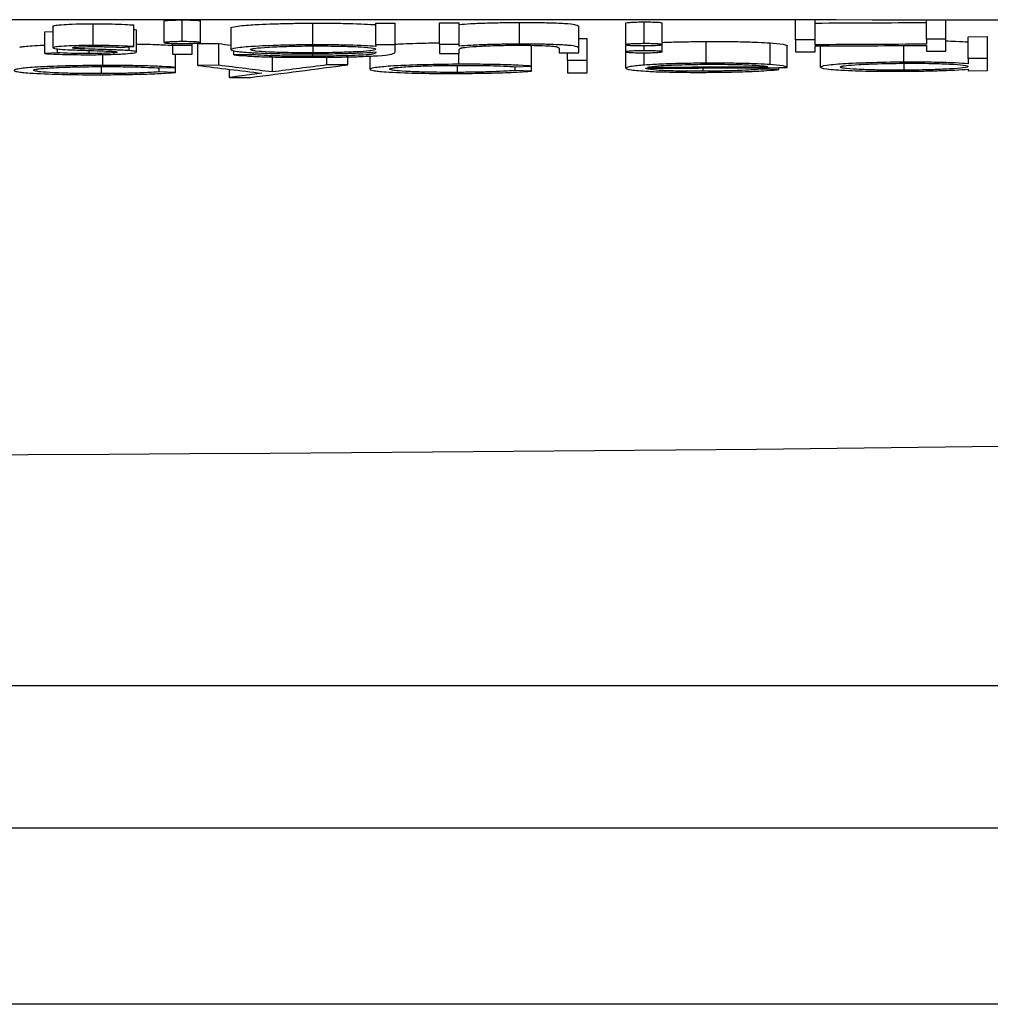
# Model space of a CAD drawing. Units: millimetres. Extents: x 229 to 2296, y 80 to 3002.
# Drawn here: x 1783 to 1792, y 2522 to 2531 of the extents above; entities that cross this region are included whole.
import ezdxf

# ---------------------------------------------------------------- set-up
doc = ezdxf.new("R2010")
doc.units = ezdxf.units.MM
doc.header["$LTSCALE"] = 8
doc.layers.add('Visible (ISO)', color=7, linetype='Continuous', lineweight=25)

msp = doc.modelspace()

# ---------------------------------------------------------------- linework, layer by layer
at = {"layer": 'Visible (ISO)'}
for p, q in [((1783.7468, 2531.2369), (1783.7468, 2531.437)), ((1784.403, 2531.263), (1784.403, 2531.4631)), ((1784.5689, 2531.2722), (1784.5689, 2531.4723)), ((1784.7363, 2531.2639), (1784.7363, 2531.464)), ((1785.7732, 2531.2426), (1785.7732, 2531.4427)), ((1786.3517, 2531.4431), (1786.5312, 2531.4437)), ((1786.3517, 2531.243), (1786.3517, 2531.4431)), ((1786.5312, 2531.2436), (1786.5312, 2531.4437)), ((1786.9415, 2531.4451), (1787.1209, 2531.4458)), ((1786.9415, 2531.245), (1786.9415, 2531.4451)), ((1787.1209, 2531.2457), (1787.1209, 2531.4458)), ((1787.677, 2531.2491), (1787.677, 2531.4492)), ((1788.6594, 2531.2437), (1788.6594, 2531.4438)), ((1788.8261, 2531.2536), (1788.8261, 2531.4538)), ((1788.9927, 2531.2451), (1788.9927, 2531.4452)), ((1790.2235, 2531.2881), (1790.2235, 2531.4718)), ((1790.403, 2531.2889), (1790.403, 2531.4717)), ((1791.4286, 2531.2937), (1791.4286, 2531.4713)), ((1791.6081, 2531.2946), (1791.6081, 2531.4713)), ((1783.3004, 2531.3619), (1783.3774, 2531.367)), ((1783.3004, 2531.1618), (1783.3004, 2531.3619)), ((1783.3774, 2531.2144), (1783.3774, 2531.4145)), ((1784.1209, 2531.2262), (1784.1209, 2531.4263)), ((1784.1466, 2531.1766), (1784.1466, 2531.3767)), ((1785.0184, 2531.1981), (1785.0184, 2531.3982)), ((1788.2235, 2531.2099), (1788.2235, 2531.41)), ((1784.4799, 2531.2374), (1784.4799, 2531.256)), ((1784.6594, 2531.2378), (1784.6594, 2531.2565)), ((1784.7107, 2531.2536), (1784.9042, 2531.2542)), ((1784.7107, 2531.0535), (1784.7107, 2531.2536)), ((1784.9042, 2531.0541), (1784.9042, 2531.2542)), ((1788.2235, 2531.2996), (1788.3004, 2531.3)), ((1788.3004, 2531.0998), (1788.3004, 2531.3)), ((1789.399, 2531.0734), (1789.399, 2531.2735)), ((1789.9875, 2531.0603), (1789.9875, 2531.2604)), ((1790.403, 2531.2889), (1790.2235, 2531.2881)), ((1790.2235, 2531.2881), (1790.2235, 2531.1772)), ((1790.403, 2531.2435), (1790.403, 2531.2889)), ((1791.6081, 2531.2946), (1791.4286, 2531.2937)), ((1791.4286, 2531.2937), (1791.4286, 2531.2484)), ((1791.6081, 2531.1842), (1791.6081, 2531.2946)), ((1791.8133, 2531.3172), (1791.9927, 2531.3182)), ((1791.8133, 2531.1171), (1791.8133, 2531.3172)), ((1791.9927, 2531.1181), (1791.9927, 2531.3182)), ((1783.4194, 2531.1697), (1783.3004, 2531.1618)), ((1783.4194, 2531.1697), (1783.4194, 2531.2042)), ((1783.6065, 2531.2079), (1783.6065, 2531.2227)), ((1783.7091, 2531.1618), (1783.7091, 2531.191)), ((1783.9992, 2531.2188), (1784.1209, 2531.2262)), ((1784.0785, 2531.1891), (1784.0785, 2531.2236)), ((1784.6594, 2531.2378), (1784.4799, 2531.2374)), ((1784.4799, 2531.2374), (1784.4799, 2531.1552)), ((1784.4799, 2531.1552), (1784.6594, 2531.1558)), ((1784.6594, 2531.1558), (1784.6594, 2531.2378)), ((1785.044, 2531.1511), (1785.044, 2531.187)), ((1785.2235, 2531.1517), (1785.2235, 2531.17)), ((1785.7732, 2531.1377), (1785.7732, 2531.1592)), ((1785.7768, 2531.1693), (1785.7768, 2531.2325)), ((1786.5312, 2531.2436), (1786.3517, 2531.243)), ((1786.3517, 2531.243), (1786.3517, 2531.2287)), ((1786.3517, 2531.1769), (1786.3517, 2531.1726)), ((1786.5312, 2531.1787), (1786.5312, 2531.2436)), ((1787.1209, 2531.2457), (1786.9415, 2531.245)), ((1786.9415, 2531.245), (1786.9415, 2531.1633)), ((1786.9415, 2531.1633), (1787.1209, 2531.164)), ((1787.1185, 2531.0634), (1787.1185, 2531.164)), ((1787.1209, 2531.2309), (1787.1209, 2531.2457)), ((1787.1209, 2531.164), (1787.1209, 2531.1935)), ((1787.7876, 2531.047), (1787.7876, 2531.2385)), ((1788.044, 2531.2059), (1788.044, 2531.1676)), ((1788.044, 2531.1676), (1788.2235, 2531.1683)), ((1788.1209, 2531.0991), (1788.1209, 2531.1679)), ((1788.2235, 2531.1683), (1788.2235, 2531.2099)), ((1788.6594, 2531.178), (1788.6594, 2531.2437)), ((1788.6594, 2531.0276), (1788.6594, 2531.178)), ((1788.8261, 2531.188), (1788.8261, 2531.2351)), ((1788.8277, 2531.0556), (1788.8277, 2531.1694)), ((1788.9927, 2531.1794), (1788.9927, 2531.2451)), ((1790.1466, 2531.0329), (1790.1466, 2531.2331)), ((1790.2235, 2531.1772), (1790.403, 2531.1781)), ((1790.403, 2531.1781), (1790.403, 2531.2321)), ((1790.4543, 2531.0369), (1790.4543, 2531.2323)), ((1791.2219, 2531.0827), (1791.2219, 2531.236)), ((1791.4286, 2531.2371), (1791.4286, 2531.1832)), ((1791.4286, 2531.1832), (1791.6081, 2531.1842)), ((1783.8365, 2531.0523), (1783.8365, 2531.1528)), ((1784.5056, 2531.035), (1784.5056, 2531.1553)), ((1785.2235, 2531.1517), (1785.044, 2531.1511)), ((1785.399, 2530.9929), (1785.399, 2531.1307)), ((1785.9014, 2531.0574), (1785.9014, 2531.1283)), ((1786.0953, 2531.0581), (1786.0953, 2531.1314)), ((1786.3004, 2531.0173), (1786.3004, 2531.1385)), ((1788.3004, 2531.0998), (1788.1209, 2531.0991)), ((1788.1209, 2531.0991), (1788.1209, 2530.9846)), ((1788.3004, 2530.9854), (1788.3004, 2531.0998)), ((1791.2227, 2531.0089), (1791.2227, 2531.0728)), ((1791.9927, 2531.1181), (1791.8133, 2531.1171)), ((1791.8133, 2531.1171), (1791.8133, 2531.0689)), ((1791.9927, 2531.0048), (1791.9927, 2531.1181)), ((1783.8245, 2530.9773), (1783.8245, 2531.0422)), ((1784.3553, 2531.0293), (1784.5056, 2531.035)), ((1784.3553, 2530.9933), (1784.3553, 2531.0293)), ((1784.5056, 2530.9882), (1784.3553, 2530.9933)), ((1784.5056, 2530.9882), (1784.5056, 2531.035)), ((1784.9042, 2531.0541), (1784.7107, 2531.0535)), ((1785.004, 2530.9421), (1785.004, 2531.0171)), ((1785.3016, 2530.9803), (1785.004, 2530.9421)), ((1786.0953, 2531.0581), (1785.9014, 2531.0574)), ((1787.1065, 2530.9888), (1787.1065, 2531.0533)), ((1787.6374, 2531.0412), (1787.7876, 2531.047)), ((1787.6374, 2531.0054), (1787.6374, 2531.0412)), ((1787.7876, 2531.0005), (1787.6374, 2531.0054)), ((1787.7876, 2531.0005), (1787.7876, 2531.047)), ((1788.1209, 2530.9846), (1788.3004, 2530.9854)), ((1789.3722, 2530.9991), (1789.3722, 2531.0291)), ((1789.9102, 2531.0189), (1789.9102, 2531.0317)), ((1790.0697, 2531.0151), (1789.9102, 2531.0189)), ((1790.0697, 2531.0151), (1790.0697, 2531.0325)), ((1791.8133, 2531.0177), (1791.8133, 2531.0037)), ((1791.8133, 2531.0037), (1791.9927, 2531.0048)), ((1785.004, 2530.9421), (1785.1979, 2530.9427)), ((1915.8831, 2525.3334), (1636.8429, 2525.3334)), ((1662.3815, 2524.0248), (1890.3445, 2524.0248)), ((1836.6876, 2522.3986), (1716.0384, 2522.3986))]:
    msp.add_line(p, q, dxfattribs=at)
msp.add_ellipse((1837.0464, 2536.1741), major_axis=(126.8754, 2.4614), ratio=0.035804, start_param=4.322103, end_param=4.331537, dxfattribs=at)
for points, knots in [([(1986.5395, 2529.4339), (1983.6309, 2529.6755), (1979.3873, 2529.9188), (1967.5276, 2530.3398), (1960.151, 2530.525), (1944.0054, 2530.8004), (1935.7435, 2530.9046), (1918.1577, 2531.0761), (1908.7294, 2531.1449), (1887.6657, 2531.2671), (1875.8618, 2531.316), (1849.023, 2531.4008), (1833.867, 2531.4305), (1804.6145, 2531.4664), (1790.4853, 2531.4744), (1776.3659, 2531.4744)], [0, 0, 0, 0, 4.313504, 4.313504, 8.08382, 8.08382, 11.089652, 11.089652, 14.128058, 14.128058, 17.748918, 17.748918, 22.310526, 22.310526, 26.546344, 26.546344, 26.546344, 26.546344]), ([(1783.3774, 2531.4145), (1783.3779, 2531.4159), (1783.3784, 2531.4172), (1783.3877, 2531.4203), (1783.3952, 2531.4219), (1783.416, 2531.425), (1783.438, 2531.4275), (1783.5037, 2531.4316), (1783.5385, 2531.4334), (1783.6226, 2531.4357), (1783.6501, 2531.4362), (1783.7004, 2531.4368), (1783.7228, 2531.4369), (1783.7468, 2531.437)], [-0.0400102, -0.0400102, -0.0400102, -0.0400102, -0.03301681, -0.03301681, -0.02675177, -0.02675177, -0.01658557, -0.01658557, -0.01079146, -0.01079146, -0.00719425, -0.00719425, 0, 0, 0, 0]), ([(1783.7468, 2531.437), (1783.7764, 2531.437), (1783.8092, 2531.437), (1783.8724, 2531.436), (1783.9082, 2531.4354), (1783.9643, 2531.4336), (1783.9988, 2531.4324), (1784.0748, 2531.429), (1784.095, 2531.4278), (1784.1209, 2531.4263)], [-0.2893373, -0.2893373, -0.2893373, -0.2893373, -0.0990593, -0.0990593, -0.027125, -0.027125, -0.0114657, -0.0114657, 0, 0, 0, 0]), ([(1784.403, 2531.4631), (1784.4041, 2531.4642), (1784.4052, 2531.4653), (1784.4251, 2531.4677), (1784.4359, 2531.4686), (1784.4696, 2531.4703), (1784.4875, 2531.471), (1784.5304, 2531.4721), (1784.5495, 2531.4722), (1784.5689, 2531.4723)], [-0.02513373, -0.02513373, -0.02513373, -0.02513373, -0.01632745, -0.01632745, -0.01072042, -0.01072042, -0.00582501, -0.00582501, 0, 0, 0, 0]), ([(1784.5689, 2531.4723), (1784.5879, 2531.4723), (1784.6064, 2531.4723), (1784.6525, 2531.4715), (1784.6721, 2531.4708), (1784.7038, 2531.4693), (1784.7148, 2531.4684), (1784.7341, 2531.4662), (1784.7352, 2531.4651), (1784.7363, 2531.464)], [-0.01259723, -0.01259723, -0.01259723, -0.01259723, -0.01070334, -0.01070334, -0.00863398, -0.00863398, -0.00557719, -0.00557719, 0, 0, 0, 0]), ([(1785.0184, 2531.3982), (1785.0196, 2531.402), (1785.0212, 2531.4075), (1785.1284, 2531.4214), (1785.1872, 2531.4257), (1785.3327, 2531.4341), (1785.4279, 2531.4369), (1785.5352, 2531.44), (1785.5838, 2531.4408), (1785.6905, 2531.4423), (1785.7399, 2531.4426), (1785.7732, 2531.4427)], [-0.02393827, -0.02393827, -0.02393827, -0.02393827, -0.02121302, -0.02121302, -0.01903233, -0.01903233, -0.01514011, -0.01514011, -0.00997539, -0.00997539, 0, 0, 0, 0]), ([(1785.7732, 2531.4427), (1785.8225, 2531.4428), (1785.8708, 2531.4428), (1785.9812, 2531.4419), (1786.0369, 2531.4412), (1786.218, 2531.4369), (1786.2925, 2531.4324), (1786.3517, 2531.4288)], [-0.06122311, -0.06122311, -0.06122311, -0.06122311, -0.04005493, -0.04005493, -0.02686924, -0.02686924, 0, 0, 0, 0]), ([(1787.1209, 2531.431), (1787.154, 2531.4335), (1787.1836, 2531.4357), (1787.285, 2531.4411), (1787.332, 2531.4429), (1787.4182, 2531.4457), (1787.4718, 2531.4469), (1787.5788, 2531.4487), (1787.6275, 2531.449), (1787.677, 2531.4492)], [-0.03532895, -0.03532895, -0.03532895, -0.03532895, -0.0305966, -0.0305966, -0.02499174, -0.02499174, -0.01486521, -0.01486521, 0, 0, 0, 0]), ([(1787.677, 2531.4492), (1787.7262, 2531.4493), (1787.7758, 2531.4494), (1787.8782, 2531.4481), (1787.9328, 2531.4472), (1788.0587, 2531.4427), (1788.0994, 2531.44), (1788.1671, 2531.4344), (1788.1848, 2531.4309), (1788.2224, 2531.4215), (1788.2232, 2531.4151), (1788.2235, 2531.41)], [-0.05428186, -0.05428186, -0.05428186, -0.05428186, -0.04621541, -0.04621541, -0.04174569, -0.04174569, -0.03656617, -0.03656617, -0.02709591, -0.02709591, 0, 0, 0, 0]), ([(1788.6594, 2531.4438), (1788.6607, 2531.4449), (1788.662, 2531.4462), (1788.6804, 2531.4486), (1788.6939, 2531.4497), (1788.7227, 2531.4514), (1788.7405, 2531.4522), (1788.785, 2531.4535), (1788.8058, 2531.4536), (1788.8261, 2531.4538)], [-0.02062877, -0.02062877, -0.02062877, -0.02062877, -0.01504956, -0.01504956, -0.01066178, -0.01066178, -0.00607871, -0.00607871, 0, 0, 0, 0]), ([(1788.8261, 2531.4538), (1788.8459, 2531.4538), (1788.8661, 2531.4538), (1788.9086, 2531.453), (1788.927, 2531.4524), (1788.9595, 2531.4507), (1788.972, 2531.4498), (1788.9906, 2531.4474), (1788.9917, 2531.4463), (1788.9927, 2531.4452)], [-0.02353256, -0.02353256, -0.02353256, -0.02353256, -0.01650334, -0.01650334, -0.01104325, -0.01104325, -0.00601783, -0.00601783, 0, 0, 0, 0]), ([(1784.1209, 2531.3848), (1784.124, 2531.3843), (1784.1269, 2531.3838), (1784.1438, 2531.3807), (1784.1451, 2531.3789), (1784.1466, 2531.3767)], [-0.0138484, -0.0138484, -0.0138484, -0.0138484, -0.01152544, -0.01152544, 0, 0, 0, 0]), ([(1784.1466, 2531.2503), (1784.1743, 2531.2498), (1784.1982, 2531.2493), (1784.3013, 2531.2469), (1784.351, 2531.2448), (1784.4267, 2531.2412), (1784.4577, 2531.2391), (1784.4797, 2531.2373)], [-0.01904104, -0.01904104, -0.01904104, -0.01904104, -0.0177382, -0.0177382, -0.0120432, -0.0120432, -0.00390098, -0.00390098, -0.00390098, -0.00390098]), ([(1784.5689, 2531.2722), (1784.5495, 2531.2721), (1784.5304, 2531.272), (1784.4877, 2531.2709), (1784.4697, 2531.2702), (1784.4357, 2531.2684), (1784.425, 2531.2675), (1784.4052, 2531.2652), (1784.4041, 2531.2641), (1784.403, 2531.263)], [0, 0, 0, 0, 0.00581946, 0.00581946, 0.01071438, 0.01071438, 0.01644986, 0.01644986, 0.02573232, 0.02573232, 0.02573232, 0.02573232]), ([(1784.403, 2531.263), (1784.4041, 2531.262), (1784.4053, 2531.2609), (1784.4243, 2531.2588), (1784.4352, 2531.2579), (1784.47, 2531.2563), (1784.488, 2531.2557), (1784.5306, 2531.2549), (1784.5495, 2531.2549), (1784.5689, 2531.2549)], [0, 0, 0, 0, 0.00547449, 0.00547449, 0.00881532, 0.00881532, 0.01153288, 0.01153288, 0.01476074, 0.01476074, 0.01476074, 0.01476074]), ([(1784.7363, 2531.2639), (1784.7352, 2531.265), (1784.7341, 2531.2661), (1784.7148, 2531.2683), (1784.7039, 2531.2692), (1784.6719, 2531.2707), (1784.6524, 2531.2714), (1784.6067, 2531.2722), (1784.588, 2531.2722), (1784.5689, 2531.2722)], [0, 0, 0, 0, 0.00558331, 0.00558331, 0.00872714, 0.00872714, 0.01096181, 0.01096181, 0.01307935, 0.01307935, 0.01307935, 0.01307935]), ([(1784.5689, 2531.2549), (1784.5879, 2531.255), (1784.6064, 2531.2551), (1784.6524, 2531.2561), (1784.672, 2531.2569), (1784.6999, 2531.2584), (1784.7126, 2531.2593), (1784.734, 2531.2618), (1784.7352, 2531.2629), (1784.7363, 2531.2639)], [0, 0, 0, 0, 0.00571153, 0.00571153, 0.01200773, 0.01200773, 0.01992843, 0.01992843, 0.030536, 0.030536, 0.030536, 0.030536]), ([(1786.5312, 2531.2488), (1786.5354, 2531.249), (1786.5397, 2531.2493), (1786.5871, 2531.2519), (1786.6609, 2531.2554), (1786.8314, 2531.2601), (1786.8897, 2531.2612), (1786.9415, 2531.262)], [-0.03210672, -0.03210672, -0.03210672, -0.03210672, -0.03080122, -0.03080122, -0.01790638, -0.01790638, -0.01075201, -0.01075201, -0.01075201, -0.01075201]), ([(1787.677, 2531.2491), (1787.6275, 2531.2488), (1787.5789, 2531.2486), (1787.4718, 2531.2468), (1787.4182, 2531.2456), (1787.332, 2531.2428), (1787.2851, 2531.241), (1787.1837, 2531.2355), (1787.1541, 2531.2334), (1787.1209, 2531.2309)], [0, 0, 0, 0, 0.0148582, 0.0148582, 0.02505435, 0.02505435, 0.0307973, 0.0307973, 0.03566704, 0.03566704, 0.03566704, 0.03566704]), ([(1788.2235, 2531.2099), (1788.2232, 2531.2149), (1788.2224, 2531.2214), (1788.1849, 2531.2308), (1788.1673, 2531.2343), (1788.0998, 2531.2398), (1788.0591, 2531.2426), (1787.9331, 2531.2471), (1787.8784, 2531.248), (1787.776, 2531.2493), (1787.7262, 2531.2492), (1787.677, 2531.2491)], [0, 0, 0, 0, 0.02705299, 0.02705299, 0.03652302, 0.03652302, 0.04170258, 0.04170258, 0.04618992, 0.04618992, 0.05434252, 0.05434252, 0.05434252, 0.05434252]), ([(1788.8261, 2531.2536), (1788.8059, 2531.2535), (1788.7852, 2531.2533), (1788.7409, 2531.2521), (1788.723, 2531.2513), (1788.694, 2531.2496), (1788.6806, 2531.2485), (1788.6621, 2531.2461), (1788.6607, 2531.2449), (1788.6594, 2531.2437)], [0, 0, 0, 0, 0.00606268, 0.00606268, 0.01065978, 0.01065978, 0.0151896, 0.0151896, 0.02119207, 0.02119207, 0.02119207, 0.02119207]), ([(1788.9927, 2531.2451), (1788.9917, 2531.2462), (1788.9906, 2531.2473), (1788.9723, 2531.2496), (1788.9598, 2531.2506), (1788.9288, 2531.2522), (1788.9107, 2531.2528), (1788.8662, 2531.2537), (1788.8459, 2531.2537), (1788.8261, 2531.2536)], [0, 0, 0, 0, 0.00600549, 0.00600549, 0.01102766, 0.01102766, 0.01608047, 0.01608047, 0.02205011, 0.02205011, 0.02205011, 0.02205011]), ([(1788.9928, 2531.2651), (1789.0203, 2531.2663), (1789.0492, 2531.2673), (1789.127, 2531.2698), (1789.1782, 2531.2709), (1789.2991, 2531.2729), (1789.3467, 2531.2732), (1789.399, 2531.2735)], [-0.03903493, -0.03903493, -0.03903493, -0.03903493, -0.02987369, -0.02987369, -0.01570505, -0.01570505, 0, 0, 0, 0]), ([(1789.399, 2531.2735), (1789.4536, 2531.2737), (1789.5011, 2531.2739), (1789.6329, 2531.273), (1789.6833, 2531.2722), (1789.7822, 2531.27), (1789.8261, 2531.2686), (1789.9237, 2531.2645), (1789.9532, 2531.2626), (1789.9875, 2531.2604)], [-0.05407663, -0.05407663, -0.05407663, -0.05407663, -0.04195367, -0.04195367, -0.03019863, -0.03019863, -0.01633529, -0.01633529, 0, 0, 0, 0]), ([(1789.9875, 2531.2604), (1790.0218, 2531.258), (1790.0716, 2531.2545), (1790.1419, 2531.2417), (1790.1444, 2531.2371), (1790.1466, 2531.2331)], [-0.04663009, -0.04663009, -0.04663009, -0.04663009, -0.0218663, -0.0218663, 0, 0, 0, 0]), ([(1791.6082, 2531.2789), (1791.6382, 2531.278), (1791.6688, 2531.2768), (1791.7467, 2531.2734), (1791.7799, 2531.2712), (1791.8133, 2531.269)], [-0.02623263, -0.02623263, -0.02623263, -0.02623263, -0.01631326, -0.01631326, 0, 0, 0, 0]), ([(1783.0697, 2531.2227), (1783.0798, 2531.2242), (1783.0904, 2531.2255), (1783.1336, 2531.2303), (1783.1854, 2531.2349), (1783.2728, 2531.2396), (1783.2856, 2531.2403), (1783.3004, 2531.241)], [-0.0608537, -0.0608537, -0.0608537, -0.0608537, -0.0537011, -0.0537011, -0.03077747, -0.03077747, -0.02753426, -0.02753426, -0.02753426, -0.02753426]), ([(1783.3004, 2531.1618), (1783.3241, 2531.1603), (1783.3463, 2531.1589), (1783.4164, 2531.156), (1783.4507, 2531.1549), (1783.5236, 2531.1532), (1783.5598, 2531.1526), (1783.6483, 2531.1517), (1783.6796, 2531.1517), (1783.7183, 2531.1517)], [0, 0, 0, 0, 0.01098136, 0.01098136, 0.01997999, 0.01997999, 0.02925563, 0.02925563, 0.04063769, 0.04063769, 0.04063769, 0.04063769]), ([(1783.7468, 2531.2369), (1783.7227, 2531.2368), (1783.7005, 2531.2367), (1783.6501, 2531.2361), (1783.6228, 2531.2356), (1783.5388, 2531.2333), (1783.504, 2531.2315), (1783.4379, 2531.2273), (1783.4161, 2531.2249), (1783.3953, 2531.2217), (1783.3877, 2531.2202), (1783.3784, 2531.2171), (1783.3779, 2531.2158), (1783.3774, 2531.2144)], [0, 0, 0, 0, 0.00722005, 0.00722005, 0.01089961, 0.01089961, 0.01688494, 0.01688494, 0.0275322, 0.0275322, 0.03429967, 0.03429967, 0.0419564, 0.0419564, 0.0419564, 0.0419564]), ([(1783.3774, 2531.2144), (1783.3786, 2531.2122), (1783.3796, 2531.2105), (1783.4081, 2531.2051), (1783.4245, 2531.2037), (1783.4443, 2531.2019)], [0, 0, 0, 0, 0.01175297, 0.01175297, 0.02376899, 0.02376899, 0.02376899, 0.02376899]), ([(1783.7091, 2531.1618), (1783.6855, 2531.1618), (1783.6611, 2531.1618), (1783.5955, 2531.1627), (1783.5706, 2531.1632), (1783.4882, 2531.1657), (1783.4504, 2531.1679), (1783.4194, 2531.1697)], [0, 0, 0, 0, 0.0070784, 0.0070784, 0.01313759, 0.01313759, 0.02948162, 0.02948162, 0.02948162, 0.02948162]), ([(1783.4443, 2531.2019), (1783.4712, 2531.1999), (1783.4904, 2531.1985), (1783.6153, 2531.1937), (1783.6577, 2531.1924), (1783.6963, 2531.1913)], [0, 0, 0, 0, 0.0137973, 0.0137973, 0.02499847, 0.02499847, 0.02499847, 0.02499847]), ([(1783.5568, 2531.2153), (1783.5581, 2531.2166), (1783.5593, 2531.2178), (1783.5805, 2531.2208), (1783.5949, 2531.222), (1783.6296, 2531.2242), (1783.6497, 2531.2251), (1783.7018, 2531.2266), (1783.7237, 2531.2267), (1783.7468, 2531.2268)], [0, 0, 0, 0, 0.00686568, 0.00686568, 0.01252084, 0.01252084, 0.01826652, 0.01826652, 0.02536053, 0.02536053, 0.02536053, 0.02536053]), ([(1783.6065, 2531.2079), (1783.5932, 2531.2089), (1783.5806, 2531.2099), (1783.5592, 2531.2129), (1783.558, 2531.2141), (1783.5568, 2531.2153)], [0, 0, 0, 0, 0.00682966, 0.00682966, 0.01427647, 0.01427647, 0.01427647, 0.01427647]), ([(1783.8153, 2531.2), (1783.7847, 2531.2008), (1783.7482, 2531.2019), (1783.6437, 2531.2056), (1783.6312, 2531.2063), (1783.6065, 2531.2079)], [0, 0, 0, 0, 0.01047045, 0.01047045, 0.02481462, 0.02481462, 0.02481462, 0.02481462]), ([(1783.6963, 2531.1913), (1783.7252, 2531.1905), (1783.7765, 2531.1891), (1783.8508, 2531.1866), (1783.8882, 2531.1852), (1783.9178, 2531.1834)], [0, 0, 0, 0, 0.0098579, 0.0098579, 0.01993839, 0.01993839, 0.01993839, 0.01993839]), ([(1783.9671, 2531.1757), (1783.9654, 2531.1741), (1783.9637, 2531.1725), (1783.9303, 2531.1685), (1783.9078, 2531.1671), (1783.8682, 2531.165), (1783.8423, 2531.1638), (1783.7677, 2531.1621), (1783.7401, 2531.162), (1783.7091, 2531.1618)], [0, 0, 0, 0, 0.00849061, 0.00849061, 0.01616162, 0.01616162, 0.02329791, 0.02329791, 0.03024967, 0.03024967, 0.03024967, 0.03024967]), ([(1783.7183, 2531.1517), (1783.7653, 2531.1519), (1783.818, 2531.1521), (1783.9531, 2531.1556), (1783.993, 2531.1576), (1784.0528, 2531.1611), (1784.0883, 2531.1636), (1784.1432, 2531.1709), (1784.1452, 2531.1739), (1784.1466, 2531.1766)], [0, 0, 0, 0, 0.01409035, 0.01409035, 0.02695481, 0.02695481, 0.04098279, 0.04098279, 0.05837339, 0.05837339, 0.05837339, 0.05837339]), ([(1784.1209, 2531.2262), (1784.095, 2531.2277), (1784.0748, 2531.2288), (1783.9988, 2531.2323), (1783.9643, 2531.2335), (1783.9082, 2531.2353), (1783.8724, 2531.2359), (1783.8092, 2531.2369), (1783.7764, 2531.2369), (1783.7468, 2531.2369)], [0, 0, 0, 0, 0.0114673, 0.0114673, 0.0271285, 0.0271285, 0.0990128, 0.0990128, 0.2889873, 0.2889873, 0.2889873, 0.2889873]), ([(1783.7468, 2531.2268), (1783.7662, 2531.2268), (1783.7891, 2531.2268), (1783.836, 2531.2259), (1783.8589, 2531.2254), (1783.9397, 2531.2225), (1783.9772, 2531.2202), (1783.9992, 2531.2188)], [0, 0, 0, 0, 0.00584373, 0.00584373, 0.0085073, 0.0085073, 0.01314548, 0.01314548, 0.01314548, 0.01314548]), ([(1784.0785, 2531.1891), (1784.0656, 2531.1901), (1784.0514, 2531.1911), (1783.9997, 2531.1936), (1783.9752, 2531.1946), (1783.9061, 2531.1973), (1783.8589, 2531.1987), (1783.8153, 2531.2)], [0, 0, 0, 0, 0.00646453, 0.00646453, 0.01167294, 0.01167294, 0.02701941, 0.02701941, 0.02701941, 0.02701941]), ([(1783.9178, 2531.1834), (1783.9324, 2531.1823), (1783.9441, 2531.1815), (1783.965, 2531.1782), (1783.966, 2531.177), (1783.9671, 2531.1757)], [0, 0, 0, 0, 0.00735363, 0.00735363, 0.01465161, 0.01465161, 0.01465161, 0.01465161]), ([(1784.1466, 2531.1766), (1784.1451, 2531.1788), (1784.1438, 2531.1806), (1784.1151, 2531.1859), (1784.0985, 2531.1874), (1784.0785, 2531.1891)], [0, 0, 0, 0, 0.01156752, 0.01156752, 0.0232556, 0.0232556, 0.0232556, 0.0232556]), ([(1785.7732, 2531.2426), (1785.7399, 2531.2424), (1785.6906, 2531.2422), (1785.5807, 2531.2406), (1785.5334, 2531.2398), (1785.4284, 2531.2368), (1785.333, 2531.234), (1785.1873, 2531.2255), (1785.1286, 2531.2213), (1785.051, 2531.2112), (1785.0402, 2531.2085), (1785.027, 2531.205), (1785.0238, 2531.2033), (1785.0192, 2531.2008), (1785.0189, 2531.1997), (1785.0184, 2531.1981)], [0, 0, 0, 0, 0.01000333, 0.01000333, 0.01564086, 0.01564086, 0.02001282, 0.02001282, 0.02247053, 0.02247053, 0.02402025, 0.02402025, 0.02558543, 0.02558543, 0.02860922, 0.02860922, 0.02860922, 0.02860922]), ([(1785.0184, 2531.1981), (1785.0191, 2531.1962), (1785.0203, 2531.193), (1785.0499, 2531.1852), (1785.0708, 2531.1825), (1785.1057, 2531.1785), (1785.1508, 2531.1737), (1785.3129, 2531.1655), (1785.3969, 2531.1632), (1785.5009, 2531.1608), (1785.5501, 2531.1601), (1785.6757, 2531.159), (1785.7234, 2531.1591), (1785.7676, 2531.1592)], [0, 0, 0, 0, 0.0102286, 0.0102286, 0.02034628, 0.02034628, 0.03110349, 0.03110349, 0.04062012, 0.04062012, 0.04959979, 0.04959979, 0.06106961, 0.06106961, 0.06106961, 0.06106961]), ([(1785.1979, 2531.1982), (1785.1993, 2531.2006), (1785.2004, 2531.2025), (1785.2155, 2531.2065), (1785.226, 2531.2088), (1785.2695, 2531.2145), (1785.3071, 2531.2183), (1785.4315, 2531.2255), (1785.4972, 2531.2278), (1785.5991, 2531.2305), (1785.64, 2531.2312), (1785.7119, 2531.2322), (1785.7454, 2531.2323), (1785.7876, 2531.2326)], [0, 0, 0, 0, 0.01258202, 0.01258202, 0.02022009, 0.02022009, 0.02882769, 0.02882769, 0.0372943, 0.0372943, 0.04438415, 0.04438415, 0.0556721, 0.0556721, 0.0556721, 0.0556721]), ([(1785.7768, 2531.1693), (1785.7129, 2531.1692), (1785.6376, 2531.1691), (1785.5027, 2531.1714), (1785.4377, 2531.1728), (1785.3247, 2531.1784), (1785.2791, 2531.1812), (1785.2337, 2531.1867), (1785.2193, 2531.1888), (1785.1994, 2531.1942), (1785.1986, 2531.1962), (1785.1979, 2531.1982)], [0, 0, 0, 0, 0.01918401, 0.01918401, 0.02802648, 0.02802648, 0.03344885, 0.03344885, 0.03561802, 0.03561802, 0.03777492, 0.03777492, 0.03777492, 0.03777492]), ([(1785.7676, 2531.1592), (1785.8205, 2531.1595), (1785.8674, 2531.1597), (1785.9884, 2531.1616), (1786.0415, 2531.1628), (1786.1425, 2531.1658), (1786.1907, 2531.1677), (1786.286, 2531.1723), (1786.3184, 2531.1745), (1786.3517, 2531.1769)], [0, 0, 0, 0, 0.01587674, 0.01587674, 0.02886801, 0.02886801, 0.04186572, 0.04186572, 0.05724665, 0.05724665, 0.05724665, 0.05724665]), ([(1786.3517, 2531.2287), (1786.2927, 2531.2322), (1786.2183, 2531.2367), (1786.0374, 2531.2411), (1785.9814, 2531.2418), (1785.871, 2531.2427), (1785.8225, 2531.2426), (1785.7732, 2531.2426)], [0, 0, 0, 0, 0.02678224, 0.02678224, 0.04004346, 0.04004346, 0.06152835, 0.06152835, 0.06152835, 0.06152835]), ([(1786.3517, 2531.1726), (1786.3514, 2531.1694), (1786.3509, 2531.1652), (1786.3242, 2531.1568), (1786.3101, 2531.1549), (1786.2802, 2531.1512), (1786.2475, 2531.149), (1786.1837, 2531.1455), (1786.139, 2531.1438), (1786.0604, 2531.1413), (1786.0101, 2531.14), (1785.8776, 2531.1382), (1785.8273, 2531.1379), (1785.7732, 2531.1377)], [0, 0, 0, 0, 0.0175198, 0.0175198, 0.0308245, 0.0308245, 0.0703618, 0.0703618, 0.1175891, 0.1175891, 0.163079, 0.163079, 0.2038905, 0.2038905, 0.2038905, 0.2038905]), ([(1786.3517, 2531.2025), (1786.3505, 2531.1988), (1786.3485, 2531.1946), (1786.2906, 2531.1868), (1786.2587, 2531.1831), (1786.1348, 2531.1759), (1786.0763, 2531.1739), (1785.9215, 2531.17), (1785.844, 2531.1696), (1785.7768, 2531.1693)], [0, 0, 0, 0, 0.02016228, 0.02016228, 0.02719702, 0.02719702, 0.03301124, 0.03301124, 0.04331739, 0.04331739, 0.04331739, 0.04331739]), ([(1785.7876, 2531.2326), (1785.8392, 2531.2326), (1785.9147, 2531.2327), (1786.0643, 2531.2298), (1786.1263, 2531.2282), (1786.221, 2531.2232), (1786.2709, 2531.2203), (1786.3474, 2531.2102), (1786.3499, 2531.2062), (1786.3517, 2531.2025)], [0, 0, 0, 0, 0.01547808, 0.01547808, 0.02541716, 0.02541716, 0.02991286, 0.02991286, 0.03479212, 0.03479212, 0.03479212, 0.03479212]), ([(1786.4779, 2531.1534), (1786.4949, 2531.1562), (1786.5106, 2531.1589), (1786.5303, 2531.1713), (1786.5308, 2531.1753), (1786.5312, 2531.1787)], [0, 0, 0, 0, 0.01567219, 0.01567219, 0.02729007, 0.02729007, 0.02729007, 0.02729007]), ([(1787.1209, 2531.1935), (1787.121, 2531.1948), (1787.1211, 2531.1961), (1787.1213, 2531.1973), (1787.1216, 2531.1985), (1787.1219, 2531.1997), (1787.1226, 2531.2009), (1787.1232, 2531.2019), (1787.1241, 2531.203), (1787.125, 2531.2041), (1787.1258, 2531.205), (1787.1266, 2531.206), (1787.1278, 2531.207), (1787.1288, 2531.2078), (1787.1302, 2531.2087), (1787.1318, 2531.2096), (1787.1332, 2531.2103), (1787.1348, 2531.2111), (1787.1366, 2531.2119), (1787.1382, 2531.2125), (1787.1399, 2531.2132), (1787.1422, 2531.2138), (1787.1441, 2531.2144), (1787.1463, 2531.215), (1787.1486, 2531.2155)], [0, 0, 0, 0, 0.0000685616, 0.0000685616, 0.0000685616, 0.0001315235, 0.0001315235, 0.0001315235, 0.0001889139, 0.0001889139, 0.0001889139, 0.0002407652, 0.0002407652, 0.0002407652, 0.0002875606, 0.0002875606, 0.0002875606, 0.0003284277, 0.0003284277, 0.0003284277, 0.0003641778, 0.0003641778, 0.0003641778, 0.0003944871, 0.0003944871, 0.0003944871, 0.0003944871]), ([(1787.1486, 2531.2155), (1787.1615, 2531.2181), (1787.176, 2531.2207), (1787.2575, 2531.2278), (1787.3072, 2531.2304), (1787.3659, 2531.2333), (1787.4086, 2531.2351), (1787.553, 2531.2385), (1787.6018, 2531.2388), (1787.6458, 2531.239)], [0, 0, 0, 0, 0.01386145, 0.01386145, 0.02701274, 0.02701274, 0.04413411, 0.04413411, 0.06187333, 0.06187333, 0.06187333, 0.06187333]), ([(1787.6458, 2531.239), (1787.6891, 2531.2391), (1787.7307, 2531.2392), (1787.8224, 2531.238), (1787.8583, 2531.2373), (1787.9285, 2531.2346), (1787.9534, 2531.233), (1788.0013, 2531.2288), (1788.0121, 2531.2266), (1788.0228, 2531.2244)], [0, 0, 0, 0, 0.01299503, 0.01299503, 0.02279991, 0.02279991, 0.03392256, 0.03392256, 0.05179136, 0.05179136, 0.05179136, 0.05179136]), ([(1788.0228, 2531.2244), (1788.0275, 2531.2232), (1788.0365, 2531.2209), (1788.0434, 2531.2123), (1788.0437, 2531.209), (1788.044, 2531.2059)], [0, 0, 0, 0, 0.00670245, 0.00670245, 0.01019183, 0.01019183, 0.01019183, 0.01019183]), ([(1788.6594, 2531.2437), (1788.6606, 2531.2426), (1788.6618, 2531.2414), (1788.6797, 2531.239), (1788.6945, 2531.238), (1788.7233, 2531.2365), (1788.7418, 2531.2359), (1788.7847, 2531.2351), (1788.8061, 2531.2351), (1788.8261, 2531.2351)], [0, 0, 0, 0, 0.00587173, 0.00587173, 0.01151739, 0.01151739, 0.01801945, 0.01801945, 0.02606557, 0.02606557, 0.02606557, 0.02606557]), ([(1788.8261, 2531.188), (1788.8063, 2531.1878), (1788.785, 2531.1877), (1788.7419, 2531.1865), (1788.7234, 2531.1857), (1788.6942, 2531.1839), (1788.6797, 2531.1828), (1788.6618, 2531.1803), (1788.6606, 2531.1791), (1788.6594, 2531.178)], [0, 0, 0, 0, 0.00593686, 0.00593686, 0.0108997, 0.0108997, 0.01556563, 0.01556563, 0.02060053, 0.02060053, 0.02060053, 0.02060053]), ([(1788.6594, 2531.178), (1788.6606, 2531.1769), (1788.662, 2531.1757), (1788.6797, 2531.1734), (1788.6934, 2531.1724), (1788.7229, 2531.1709), (1788.7402, 2531.1703), (1788.7864, 2531.1694), (1788.8061, 2531.1694), (1788.8261, 2531.1694)], [0, 0, 0, 0, 0.00586132, 0.00586132, 0.01092554, 0.01092554, 0.01589361, 0.01589361, 0.02145509, 0.02145509, 0.02145509, 0.02145509]), ([(1788.8261, 2531.2351), (1788.8459, 2531.2352), (1788.8661, 2531.2354), (1788.9086, 2531.2365), (1788.927, 2531.2373), (1788.9595, 2531.2392), (1788.972, 2531.2403), (1788.9906, 2531.2428), (1788.9917, 2531.2439), (1788.9927, 2531.2451)], [0, 0, 0, 0, 0.00594193, 0.00594193, 0.01055938, 0.01055938, 0.01481047, 0.01481047, 0.01989191, 0.01989191, 0.01989191, 0.01989191]), ([(1788.9927, 2531.1794), (1788.9917, 2531.1805), (1788.9906, 2531.1816), (1788.9723, 2531.184), (1788.9598, 2531.185), (1788.9288, 2531.1866), (1788.9107, 2531.1872), (1788.8662, 2531.188), (1788.8459, 2531.188), (1788.8261, 2531.188)], [0, 0, 0, 0, 0.00600582, 0.00600582, 0.01102842, 0.01102842, 0.01608166, 0.01608166, 0.0220518, 0.0220518, 0.0220518, 0.0220518]), ([(1788.8261, 2531.1694), (1788.8466, 2531.1696), (1788.8649, 2531.1697), (1788.9114, 2531.171), (1788.928, 2531.1717), (1788.9591, 2531.1736), (1788.9716, 2531.1746), (1788.9905, 2531.1772), (1788.9916, 2531.1783), (1788.9927, 2531.1794)], [0, 0, 0, 0, 0.00615383, 0.00615383, 0.01147558, 0.01147558, 0.01685416, 0.01685416, 0.02325823, 0.02325823, 0.02325823, 0.02325823]), ([(1785.044, 2531.1511), (1785.0713, 2531.148), (1785.1066, 2531.1439), (1785.1981, 2531.1376), (1785.2496, 2531.1347), (1785.3775, 2531.1311), (1785.4514, 2531.1292), (1785.652, 2531.1273), (1785.7268, 2531.1275), (1785.7904, 2531.1276)], [0, 0, 0, 0, 0.01926922, 0.01926922, 0.03056565, 0.03056565, 0.03580345, 0.03580345, 0.04057273, 0.04057273, 0.04057273, 0.04057273]), ([(1785.7732, 2531.1377), (1785.7199, 2531.1375), (1785.6712, 2531.1375), (1785.537, 2531.1384), (1785.4861, 2531.1394), (1785.4073, 2531.1413), (1785.3636, 2531.1428), (1785.2752, 2531.1473), (1785.25, 2531.1494), (1785.2235, 2531.1517)], [0, 0, 0, 0, 0.0159789, 0.0159789, 0.0359686, 0.0359686, 0.0701532, 0.0701532, 0.1112744, 0.1112744, 0.1112744, 0.1112744]), ([(1785.7904, 2531.1276), (1785.8486, 2531.1279), (1785.9137, 2531.1282), (1786.1092, 2531.1313), (1786.1791, 2531.1336), (1786.2947, 2531.1376), (1786.3468, 2531.1409), (1786.4346, 2531.147), (1786.4611, 2531.1509), (1786.4779, 2531.1534)], [0, 0, 0, 0, 0.0174449, 0.0174449, 0.0378967, 0.0378967, 0.1122662, 0.1122662, 0.3056533, 0.3056533, 0.3056533, 0.3056533]), ([(1789.399, 2531.0734), (1789.3467, 2531.0731), (1789.2992, 2531.0728), (1789.1786, 2531.0708), (1789.1274, 2531.0696), (1789.03, 2531.0666), (1788.9844, 2531.0648), (1788.891, 2531.0601), (1788.8608, 2531.0579), (1788.8277, 2531.0556)], [0, 0, 0, 0, 0.01569514, 0.01569514, 0.02984411, 0.02984411, 0.04484559, 0.04484559, 0.06276166, 0.06276166, 0.06276166, 0.06276166]), ([(1789.9875, 2531.0603), (1789.9533, 2531.0625), (1789.9238, 2531.0643), (1789.824, 2531.0686), (1789.7801, 2531.0699), (1789.6833, 2531.072), (1789.6329, 2531.0728), (1789.5012, 2531.0738), (1789.4536, 2531.0736), (1789.399, 2531.0734)], [0, 0, 0, 0, 0.01632533, 0.01632533, 0.03088432, 0.03088432, 0.0439118, 0.0439118, 0.05741442, 0.05741442, 0.05741442, 0.05741442]), ([(1791.2219, 2531.0827), (1791.1477, 2531.0822), (1791.0518, 2531.0815), (1790.8514, 2531.0759), (1790.7688, 2531.0728), (1790.6235, 2531.0643), (1790.5581, 2531.0596), (1790.4589, 2531.0462), (1790.4561, 2531.0405), (1790.4543, 2531.0369)], [0, 0, 0, 0, 0.0222795, 0.0222795, 0.03647689, 0.03647689, 0.04621117, 0.04621117, 0.05732611, 0.05732611, 0.05732611, 0.05732611]), ([(1790.6338, 2531.0377), (1790.6352, 2531.0402), (1790.6363, 2531.042), (1790.6552, 2531.0465), (1790.6666, 2531.0488), (1790.7142, 2531.0544), (1790.7525, 2531.0581), (1790.8447, 2531.0635), (1790.8987, 2531.0663), (1791.0828, 2531.0717), (1791.1692, 2531.0724), (1791.2243, 2531.0728)], [0, 0, 0, 0, 0.01310651, 0.01310651, 0.02133933, 0.02133933, 0.02975399, 0.02975399, 0.03509147, 0.03509147, 0.04200653, 0.04200653, 0.04200653, 0.04200653]), ([(1791.8133, 2531.0689), (1791.7799, 2531.0711), (1791.7467, 2531.0732), (1791.6516, 2531.0775), (1791.6022, 2531.0791), (1791.5053, 2531.0814), (1791.4509, 2531.0822), (1791.3262, 2531.0831), (1791.2765, 2531.0829), (1791.2219, 2531.0827)], [0, 0, 0, 0, 0.01630464, 0.01630464, 0.03204228, 0.03204228, 0.05001315, 0.05001315, 0.0716656, 0.0716656, 0.0716656, 0.0716656]), ([(1791.2243, 2531.0728), (1791.2811, 2531.073), (1791.353, 2531.0733), (1791.5161, 2531.0707), (1791.5779, 2531.069), (1791.6967, 2531.0633), (1791.7401, 2531.0601), (1791.8088, 2531.0516), (1791.8115, 2531.0475), (1791.8133, 2531.044)], [0, 0, 0, 0, 0.01705114, 0.01705114, 0.02864595, 0.02864595, 0.03855701, 0.03855701, 0.05296054, 0.05296054, 0.05296054, 0.05296054]), ([(1783.8365, 2531.0523), (1783.7765, 2531.0521), (1783.6423, 2531.0516), (1783.3806, 2531.0448), (1783.3066, 2531.0413), (1783.1854, 2531.0348), (1783.1334, 2531.0302), (1783.0786, 2531.024), (1783.0552, 2531.0208), (1783.0358, 2531.0162), (1783.0285, 2531.0143), (1783.0192, 2531.0099), (1783.0188, 2531.0086), (1783.0184, 2531.0069)], [0, 0, 0, 0, 0.0180125, 0.0180125, 0.03115498, 0.03115498, 0.05422014, 0.05422014, 0.06917516, 0.06917516, 0.07192619, 0.07192619, 0.07421395, 0.07421395, 0.07421395, 0.07421395]), ([(1783.0184, 2531.0069), (1783.0196, 2531.0042), (1783.0208, 2531.0017), (1783.0494, 2530.9941), (1783.071, 2530.9913), (1783.1093, 2530.9869), (1783.1591, 2530.982), (1783.3628, 2530.9722), (1783.4554, 2530.9702), (1783.6451, 2530.9669), (1783.7385, 2530.967), (1783.8217, 2530.9672)], [0, 0, 0, 0, 0.0142365, 0.0142365, 0.0310195, 0.0310195, 0.0707263, 0.0707263, 0.110726, 0.110726, 0.1872391, 0.1872391, 0.1872391, 0.1872391]), ([(1783.1979, 2531.0083), (1783.1989, 2531.0103), (1783.1998, 2531.0124), (1783.2236, 2531.0186), (1783.2432, 2531.021), (1783.2829, 2531.0257), (1783.332, 2531.0293), (1783.4467, 2531.0353), (1783.5142, 2531.0378), (1783.6053, 2531.0398), (1783.6485, 2531.0408), (1783.7478, 2531.0419), (1783.7853, 2531.042), (1783.8233, 2531.0422)], [0, 0, 0, 0, 0.0109902, 0.0109902, 0.024391, 0.024391, 0.0876477, 0.0876477, 0.1540764, 0.1540764, 0.1692365, 0.1692365, 0.1811216, 0.1811216, 0.1811216, 0.1811216]), ([(1783.8245, 2530.9773), (1783.75, 2530.9772), (1783.6636, 2530.9771), (1783.5028, 2530.9806), (1783.4408, 2530.9823), (1783.3295, 2530.9877), (1783.2899, 2530.9909), (1783.2431, 2530.9957), (1783.226, 2530.9981), (1783.2013, 2531.0035), (1783.1997, 2531.0058), (1783.1979, 2531.0083)], [0, 0, 0, 0, 0.02235279, 0.02235279, 0.03293182, 0.03293182, 0.04397966, 0.04397966, 0.05380722, 0.05380722, 0.06535413, 0.06535413, 0.06535413, 0.06535413]), ([(1783.8217, 2530.9672), (1783.8761, 2530.9674), (1783.9329, 2530.9676), (1784.1095, 2530.9701), (1784.1736, 2530.9718), (1784.2968, 2530.9755), (1784.3536, 2530.9783), (1784.4444, 2530.983), (1784.4748, 2530.9856), (1784.5056, 2530.9882)], [0, 0, 0, 0, 0.0163282, 0.0163282, 0.0333079, 0.0333079, 0.0773863, 0.0773863, 0.2220222, 0.2220222, 0.2220222, 0.2220222]), ([(1783.8233, 2531.0422), (1783.8725, 2531.0423), (1783.9163, 2531.0423), (1784.0377, 2531.0413), (1784.0847, 2531.0404), (1784.1686, 2531.0384), (1784.2095, 2531.037), (1784.2984, 2531.0331), (1784.3246, 2531.0314), (1784.3553, 2531.0293)], [0, 0, 0, 0, 0.01475973, 0.01475973, 0.03008765, 0.03008765, 0.04995184, 0.04995184, 0.07365028, 0.07365028, 0.07365028, 0.07365028]), ([(1784.3553, 2530.9933), (1784.3234, 2530.9911), (1784.2964, 2530.9892), (1784.2013, 2530.9845), (1784.1589, 2530.983), (1784.0747, 2530.9804), (1784.0261, 2530.9793), (1783.9171, 2530.9777), (1783.8726, 2530.9775), (1783.8245, 2530.9773)], [0, 0, 0, 0, 0.0148154, 0.0148154, 0.02956205, 0.02956205, 0.04733372, 0.04733372, 0.06851147, 0.06851147, 0.06851147, 0.06851147]), ([(1784.5056, 2531.035), (1784.4844, 2531.0369), (1784.448, 2531.0401), (1784.351, 2531.0447), (1784.3012, 2531.0467), (1784.1748, 2531.0497), (1784.1095, 2531.051), (1784.0005, 2531.052), (1783.9656, 2531.0522), (1783.8993, 2531.0524), (1783.8727, 2531.0524), (1783.8365, 2531.0523)], [0, 0, 0, 0, 0.01204208, 0.01204208, 0.01771495, 0.01771495, 0.02057633, 0.02057633, 0.02171605, 0.02171605, 0.02301337, 0.02301337, 0.02301337, 0.02301337]), ([(1785.9014, 2531.0574), (1785.8177, 2531.0467), (1785.7339, 2531.0359), (1785.5665, 2531.0144), (1785.4827, 2531.0036), (1785.399, 2530.9929)], [-0.1227666, -0.1227666, -0.1227666, -0.1227666, -0.061384, -0.061384, -0.000001, -0.000001, -0.000001, -0.000001]), ([(1787.1185, 2531.0634), (1787.0585, 2531.0631), (1786.9244, 2531.0625), (1786.6626, 2531.0554), (1786.5886, 2531.0518), (1786.4675, 2531.0452), (1786.4154, 2531.0405), (1786.3607, 2531.0343), (1786.3373, 2531.0312), (1786.3178, 2531.0265), (1786.3105, 2531.0246), (1786.3013, 2531.0203), (1786.3009, 2531.0189), (1786.3004, 2531.0173)], [0, 0, 0, 0, 0.01802436, 0.01802436, 0.03117866, 0.03117866, 0.05426804, 0.05426804, 0.06922955, 0.06922955, 0.07198168, 0.07198168, 0.07427101, 0.07427101, 0.07427101, 0.07427101]), ([(1786.3004, 2531.0173), (1786.3017, 2531.0146), (1786.3029, 2531.0121), (1786.3314, 2531.0045), (1786.353, 2531.0018), (1786.3914, 2530.9974), (1786.4412, 2530.9927), (1786.6449, 2530.9831), (1786.7374, 2530.9812), (1786.9272, 2530.9783), (1787.0205, 2530.9785), (1787.1037, 2530.9787)], [0, 0, 0, 0, 0.0142324, 0.0142324, 0.0310109, 0.0310109, 0.0707073, 0.0707073, 0.1107032, 0.1107032, 0.1871552, 0.1871552, 0.1871552, 0.1871552]), ([(1786.4799, 2531.0188), (1786.4809, 2531.0209), (1786.4819, 2531.0229), (1786.5056, 2531.0291), (1786.5253, 2531.0315), (1786.565, 2531.0362), (1786.6141, 2531.0399), (1786.7287, 2531.0461), (1786.7963, 2531.0486), (1786.8874, 2531.0507), (1786.9306, 2531.0517), (1787.0298, 2531.0529), (1787.0673, 2531.0531), (1787.1053, 2531.0533)], [0, 0, 0, 0, 0.0109852, 0.0109852, 0.0243745, 0.0243745, 0.0875787, 0.0875787, 0.1539534, 0.1539534, 0.1690973, 0.1690973, 0.1809693, 0.1809693, 0.1809693, 0.1809693]), ([(1787.1065, 2530.9888), (1787.0321, 2530.9886), (1786.9456, 2530.9884), (1786.7848, 2530.9916), (1786.7229, 2530.9933), (1786.6115, 2530.9985), (1786.572, 2531.0017), (1786.5252, 2531.0064), (1786.508, 2531.0087), (1786.4834, 2531.0141), (1786.4817, 2531.0163), (1786.4799, 2531.0188)], [0, 0, 0, 0, 0.02235348, 0.02235348, 0.03293158, 0.03293158, 0.04398022, 0.04398022, 0.05381219, 0.05381219, 0.06536394, 0.06536394, 0.06536394, 0.06536394]), ([(1787.1037, 2530.9787), (1787.1581, 2530.979), (1787.215, 2530.9793), (1787.3915, 2530.982), (1787.4557, 2530.9838), (1787.5788, 2530.9876), (1787.6356, 2530.9905), (1787.7281, 2530.9954), (1787.7648, 2530.9985), (1787.7876, 2531.0005)], [0, 0, 0, 0, 0.0163289, 0.0163289, 0.033307, 0.033307, 0.0773736, 0.0773736, 0.2253521, 0.2253521, 0.2253521, 0.2253521]), ([(1787.1053, 2531.0533), (1787.1545, 2531.0535), (1787.1983, 2531.0536), (1787.3198, 2531.0527), (1787.3668, 2531.0519), (1787.4506, 2531.05), (1787.4916, 2531.0487), (1787.5804, 2531.0449), (1787.6067, 2531.0432), (1787.6374, 2531.0412)], [0, 0, 0, 0, 0.01475828, 0.01475828, 0.03008801, 0.03008801, 0.04996021, 0.04996021, 0.07367, 0.07367, 0.07367, 0.07367]), ([(1787.6374, 2531.0054), (1787.6055, 2531.0031), (1787.5784, 2531.0012), (1787.4833, 2530.9964), (1787.441, 2530.9948), (1787.3568, 2530.9922), (1787.3082, 2530.9911), (1787.1992, 2530.9893), (1787.1547, 2530.9891), (1787.1065, 2530.9888)], [0, 0, 0, 0, 0.01481054, 0.01481054, 0.02954893, 0.02954893, 0.04731004, 0.04731004, 0.06847754, 0.06847754, 0.06847754, 0.06847754]), ([(1787.7876, 2531.047), (1787.7664, 2531.0489), (1787.73, 2531.052), (1787.6331, 2531.0564), (1787.5833, 2531.0584), (1787.4569, 2531.0612), (1787.3916, 2531.0624), (1787.2826, 2531.0633), (1787.2476, 2531.0635), (1787.1814, 2531.0636), (1787.1549, 2531.0635), (1787.1185, 2531.0634)], [0, 0, 0, 0, 0.01204165, 0.01204165, 0.0177133, 0.0177133, 0.02057447, 0.02057447, 0.02171405, 0.02171405, 0.02301116, 0.02301116, 0.02301116, 0.02301116]), ([(1788.8277, 2531.0556), (1788.7851, 2531.0522), (1788.7389, 2531.0485), (1788.6633, 2531.0358), (1788.6609, 2531.0307), (1788.6594, 2531.0276)], [0, 0, 0, 0, 0.02141498, 0.02141498, 0.04314453, 0.04314453, 0.04314453, 0.04314453]), ([(1788.6594, 2531.0276), (1788.661, 2531.0246), (1788.6643, 2531.0184), (1788.7435, 2531.0075), (1788.7988, 2531.0026), (1788.893, 2530.9972), (1788.9574, 2530.9937), (1789.0948, 2530.9907), (1789.1483, 2530.9897), (1789.2914, 2530.9888), (1789.3431, 2530.989), (1789.3946, 2530.9892)], [0, 0, 0, 0, 0.01630581, 0.01630581, 0.02764989, 0.02764989, 0.03210167, 0.03210167, 0.03350449, 0.03350449, 0.03474479, 0.03474479, 0.03474479, 0.03474479]), ([(1789.3722, 2530.9991), (1789.3393, 2530.999), (1789.3052, 2530.9988), (1789.2225, 2530.9993), (1789.1861, 2530.9997), (1789.0736, 2531.002), (1789.0217, 2531.0043), (1788.961, 2531.0075), (1788.919, 2531.0101), (1788.8452, 2531.019), (1788.8414, 2531.0234), (1788.8389, 2531.0265)], [0, 0, 0, 0, 0.00985897, 0.00985897, 0.01681006, 0.01681006, 0.02949057, 0.02949057, 0.04272924, 0.04272924, 0.05919058, 0.05919058, 0.05919058, 0.05919058]), ([(1788.8577, 2531.0366), (1788.8718, 2531.0392), (1788.8877, 2531.0421), (1788.967, 2531.0505), (1789.0024, 2531.0524), (1789.0316, 2531.0541)], [0, 0, 0, 0, 0.01423275, 0.01423275, 0.03106749, 0.03106749, 0.03106749, 0.03106749]), ([(1789.0316, 2531.0541), (1789.0663, 2531.0558), (1789.1193, 2531.0585), (1789.2933, 2531.0628), (1789.3621, 2531.0632), (1789.4082, 2531.0635)], [0, 0, 0, 0, 0.0134579, 0.0134579, 0.02671278, 0.02671278, 0.02671278, 0.02671278]), ([(1789.9102, 2531.0189), (1789.8942, 2531.0175), (1789.8558, 2531.0141), (1789.7831, 2531.0093), (1789.746, 2531.0072), (1789.6228, 2531.0028), (1789.563, 2531.0016), (1789.4641, 2530.9997), (1789.4165, 2530.9994), (1789.3722, 2530.9991)], [0, 0, 0, 0, 0.00859241, 0.00859241, 0.01424899, 0.01424899, 0.01992492, 0.01992492, 0.03309355, 0.03309355, 0.03309355, 0.03309355]), ([(1789.3946, 2530.9892), (1789.4509, 2530.9896), (1789.5165, 2530.99), (1789.6895, 2530.9932), (1789.7517, 2530.9953), (1789.8293, 2530.9983), (1789.8905, 2531.0008), (1790.0094, 2531.0088), (1790.0465, 2531.0127), (1790.0697, 2531.0151)], [0, 0, 0, 0, 0.01690017, 0.01690017, 0.03485778, 0.03485778, 0.05181396, 0.05181396, 0.06761648, 0.06761648, 0.06761648, 0.06761648]), ([(1789.4082, 2531.0635), (1789.4575, 2531.0636), (1789.5176, 2531.0638), (1789.6877, 2531.0615), (1789.7472, 2531.0595), (1789.7935, 2531.0579), (1789.8491, 2531.0557), (1789.9126, 2531.0502), (1789.9294, 2531.0481), (1789.95, 2531.0454), (1789.9571, 2531.044), (1789.9671, 2531.042)], [0, 0, 0, 0, 0.01478802, 0.01478802, 0.03153679, 0.03153679, 0.05221006, 0.05221006, 0.06249124, 0.06249124, 0.08350759, 0.08350759, 0.08350759, 0.08350759]), ([(1790.1466, 2531.0329), (1790.1444, 2531.037), (1790.1419, 2531.0416), (1790.0713, 2531.0544), (1790.0219, 2531.0579), (1789.9875, 2531.0603)], [0, 0, 0, 0, 0.02196324, 0.02196324, 0.04657544, 0.04657544, 0.04657544, 0.04657544]), ([(1790.4543, 2531.0369), (1790.456, 2531.0334), (1790.4591, 2531.0275), (1790.5588, 2531.0146), (1790.6323, 2531.0105), (1790.7684, 2531.0037), (1790.8523, 2531.0016), (1791.0434, 2530.9982), (1791.1348, 2530.9986), (1791.2163, 2530.9989)], [0, 0, 0, 0, 0.0191753, 0.0191753, 0.038107, 0.038107, 0.0770643, 0.0770643, 0.1435621, 0.1435621, 0.1435621, 0.1435621]), ([(1791.2227, 2531.0089), (1791.179, 2531.0087), (1791.1434, 2531.0086), (1791.062, 2531.0091), (1791.0205, 2531.0095), (1790.9315, 2531.0114), (1790.8675, 2531.013), (1790.7773, 2531.0175), (1790.7324, 2531.0201), (1790.6813, 2531.0256), (1790.6615, 2531.0278), (1790.6373, 2531.0333), (1790.6356, 2531.0354), (1790.6338, 2531.0377)], [0, 0, 0, 0, 0.01312421, 0.01312421, 0.02202262, 0.02202262, 0.02987059, 0.02987059, 0.03418653, 0.03418653, 0.03559015, 0.03559015, 0.03685006, 0.03685006, 0.03685006, 0.03685006]), ([(1791.2163, 2530.9989), (1791.2712, 2530.9993), (1791.317, 2530.9996), (1791.4417, 2531.0017), (1791.4959, 2531.003), (1791.5875, 2531.0058), (1791.6397, 2531.0077), (1791.742, 2531.0129), (1791.7777, 2531.0153), (1791.8133, 2531.0177)], [0, 0, 0, 0, 0.01648348, 0.01648348, 0.02981832, 0.02981832, 0.03991459, 0.03991459, 0.04930519, 0.04930519, 0.04930519, 0.04930519]), ([(1791.8133, 2531.044), (1791.8109, 2531.0402), (1791.8078, 2531.0359), (1791.74, 2531.0273), (1791.7039, 2531.0238), (1791.5863, 2531.0171), (1791.5233, 2531.0147), (1791.3629, 2531.01), (1791.2906, 2531.0094), (1791.2227, 2531.0089)], [0, 0, 0, 0, 0.02019843, 0.02019843, 0.0306241, 0.0306241, 0.03999906, 0.03999906, 0.05706733, 0.05706733, 0.05706733, 0.05706733]), ([(1845.7702, 2529.5073), (1814.0307, 2527.5202), (1782.1301, 2527.0746), (1735.8479, 2528.033), (1721.3855, 2528.6039), (1706.9558, 2529.5073)], [0, 0, 0, 0, 9.548044, 9.548044, 13.888848, 13.888848, 13.888848, 13.888848])]:
    msp.add_open_spline(points, degree=3, knots=knots, dxfattribs=at)
for points in [[(1790.403, 2531.4436), (1790.7449, 2531.4452), (1791.0868, 2531.4468), (1791.4286, 2531.4485)], [(1784.9042, 2531.2542), (1784.9423, 2531.2495), (1784.9803, 2531.2448), (1785.0184, 2531.2401)], [(1791.4286, 2531.2484), (1791.0868, 2531.2467), (1790.7449, 2531.245), (1790.403, 2531.2435)], [(1790.403, 2531.2321), (1790.7449, 2531.2337), (1791.0868, 2531.2353), (1791.4286, 2531.2371)], [(1784.7107, 2531.0535), (1784.9077, 2531.029), (1785.1047, 2531.0047), (1785.3016, 2530.9803)], [(1785.399, 2530.9929), (1785.2341, 2531.0132), (1785.0691, 2531.0336), (1784.9042, 2531.0541)], [(1785.1979, 2530.9427), (1785.497, 2530.9812), (1785.7962, 2531.0197), (1786.0953, 2531.0581)], [(1788.8389, 2531.0265), (1789.2748, 2531.0285), (1789.7107, 2531.0307), (1790.1466, 2531.0329)]]:
    msp.add_open_spline(points, degree=3, dxfattribs=at)

doc.saveas('drawing.dxf')
